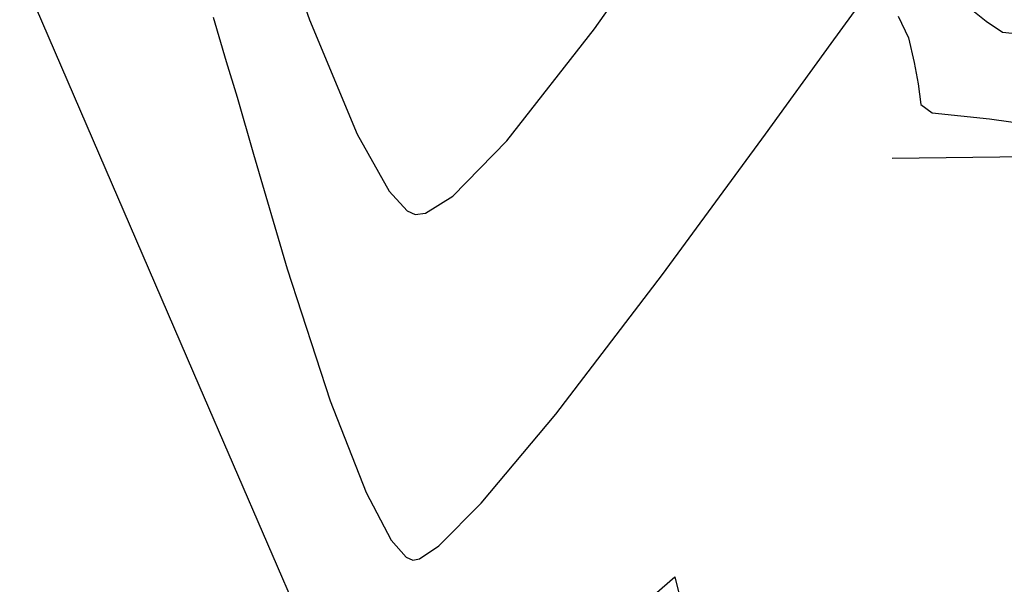
# Model space of a CAD drawing. Units: metres. Extents: x 1042242 to 1063895, y 874596 to 1073073.
# Drawn here: x 1046491 to 1046495, y 1070243 to 1070245 of the extents above; entities that cross this region are included whole.
import ezdxf

# ---------------------------------------------------------------- set-up
doc = ezdxf.new("R2010")
doc.units = ezdxf.units.M
for name, color, linetype in [('AecObjExplode_Layout1_Vport_BA2', 7, 'Continuous'), ('AecObjExplode_Layout1_Vport_C27', 7, 'Continuous'), ('AecObjExplode_Layout1_Vport_C3A', 7, 'Continuous'), ('AecObjExplode_Layout1_Vport_C44', 7, 'Continuous'), ('AecObjExplode_Layout1_Vport_CA5', 7, 'Continuous'), ('AecObjExplode_Layout1_Vport_CA8', 7, 'Continuous'), ('AecObjExplode_Layout1_Vport_CAB', 7, 'Continuous'), ('AecObjExplode_Layout1_Vport_CAE', 7, 'Continuous'), ('C-TOPO-MAJR', 254, 'Continuous'), ('C-TOPO-MINR', 253, 'Continuous'), ('VIA', 1, 'Continuous')]:
    doc.layers.add(name, color=color, linetype=linetype)
doc.styles.get("Standard").update_dxf_attribs({"font": 'simplex.shx'})

# ---------------------------------------------------------------- blocks, each defined once
blk = doc.blocks.new('AecObjExplode_Layout1_Vport_BA2')
at = {"layer": 'C-TOPO-MAJR', "color": 254, "linetype": 'Continuous', "lineweight": -3, "elevation": 94}
for points in [[(1046491.5207, 1070245.5608), (1046491.7763, 1070244.8366), (1046491.9722, 1070244.3692), (1046492.1021, 1070244.1361), (1046492.1764, 1070244.0554), (1046492.209, 1070244.0412), (1046492.2511, 1070244.0461), (1046492.3624, 1070244.1156), (1046492.5834, 1070244.3423), (1046492.9412, 1070244.7994), (1046493.4087, 1070245.4612)], [(1046494.4809, 1070244.88), (1046494.5426, 1070244.8306), (1046494.6097, 1070244.7864), (1046494.8718, 1070244.7585)]]:
    blk.add_lwpolyline(points, dxfattribs=at)
at = {"layer": 'C-TOPO-MINR', "color": 253, "linetype": 'Continuous', "lineweight": -3}
for points, elevation in [([(1046489.779, 1070246.9224), (1046490.6599, 1070244.8834), (1046491.3249, 1070243.3441), (1046491.7453, 1070242.371)], 93.6), ([(1046493.0513, 1070242.3714), (1046493.2693, 1070242.5608), (1046493.3237, 1070242.3438)], 93.6), ([(1046491.3828, 1070244.8474), (1046491.4363, 1070244.6657), (1046491.4813, 1070244.52), (1046491.5484, 1070244.2868), (1046491.6857, 1070243.8195), (1046491.8613, 1070243.2797), (1046492.0078, 1070242.9042), (1046492.1105, 1070242.7098), (1046492.1716, 1070242.641), (1046492.1993, 1070242.6288), (1046492.226, 1070242.6332), (1046492.3053, 1070242.6864), (1046492.4788, 1070242.8609), (1046492.7831, 1070243.2254), (1046493.22, 1070243.7962), (1046493.6407, 1070244.3697), (1046493.9086, 1070244.7403), (1046494.0409, 1070244.9218)], 93.8), ([(1046494.1827, 1070244.8512), (1046494.2251, 1070244.7625), (1046494.2478, 1070244.6621), (1046494.2647, 1070244.575), (1046494.2751, 1070244.491), (1046494.3219, 1070244.457), (1046494.5559, 1070244.4321), (1046495.0018, 1070244.3692)], 93.8)]:
    blk.add_lwpolyline(points, dxfattribs=dict(at, elevation=elevation))
at = {"layer": 'C-TOPO-MINR', "color": 253, "linetype": 'Continuous', "lineweight": -3, "insert": (1046488.5841, 1070283.0113, 94.8), "char_height": 80.00003, "width": 323.200126, "attachment_point": 5, "rotation": 21.2732, "bg_fill": 3, "box_fill_scale": 1.0125, "bg_fill_color": 256, "bg_fill_true_color": 13158600, "bg_fill_transparency": 0}
blk.add_mtext('94.80', dxfattribs=at)
at = {"layer": 'C-TOPO-MINR', "color": 253, "linetype": 'Continuous', "lineweight": -3, "insert": (1046513.0197, 1070292.0277, 95.8), "char_height": 80.00003, "width": 323.200126, "attachment_point": 5, "rotation": 342.1636, "bg_fill": 3, "box_fill_scale": 1.0125, "bg_fill_color": 256, "bg_fill_true_color": 13158600, "bg_fill_transparency": 0}
blk.add_mtext('95.80', dxfattribs=at)
at = {"layer": 'C-TOPO-MAJR', "color": 254, "linetype": 'Continuous', "lineweight": -3, "insert": (1046536.1695, 1070334.6348, 90), "char_height": 80.00003, "width": 323.200126, "attachment_point": 5, "rotation": 299.5508, "bg_fill": 3, "box_fill_scale": 1.0125, "bg_fill_color": 256, "bg_fill_true_color": 13158600, "bg_fill_transparency": 0}
blk.add_mtext('90.00', dxfattribs=at)
at = {"layer": 'C-TOPO-MAJR', "color": 254, "linetype": 'Continuous', "lineweight": -3, "insert": (1046537.353, 1070335.4713, 89.8), "char_height": 80.00003, "width": 323.200126, "attachment_point": 5, "rotation": 303.9505, "bg_fill": 3, "box_fill_scale": 1.0125, "bg_fill_color": 256, "bg_fill_true_color": 13158600, "bg_fill_transparency": 0}
blk.add_mtext('89.80', dxfattribs=at)
at = {"layer": 'C-TOPO-MAJR', "color": 254, "linetype": 'Continuous', "lineweight": -3, "insert": (1046535.0039, 1070333.811, 90.2), "char_height": 80.00003, "width": 323.200126, "attachment_point": 5, "rotation": 303.0795, "bg_fill": 3, "box_fill_scale": 1.0125, "bg_fill_color": 256, "bg_fill_true_color": 13158600, "bg_fill_transparency": 0}
blk.add_mtext('90.20', dxfattribs=at)
at = {"layer": 'C-TOPO-MINR', "color": 253, "linetype": 'Continuous', "lineweight": -3, "insert": (1046489.8628, 1070304.9539, 93.2), "char_height": 80.00003, "width": 323.200126, "attachment_point": 5, "rotation": 50.9441, "bg_fill": 3, "box_fill_scale": 1.0125, "bg_fill_color": 256, "bg_fill_true_color": 13158600, "bg_fill_transparency": 0}
blk.add_mtext('93.20', dxfattribs=at)
at = {"layer": 'C-TOPO-MINR', "color": 253, "linetype": 'Continuous', "lineweight": -3, "insert": (1046482.1178, 1070295.8271, 93.6), "char_height": 80.00003, "width": 323.200126, "attachment_point": 5, "rotation": 10.764, "bg_fill": 3, "box_fill_scale": 1.0125, "bg_fill_color": 256, "bg_fill_true_color": 13158600, "bg_fill_transparency": 0}
blk.add_mtext('93.60', dxfattribs=at)
at = {"layer": 'C-TOPO-MAJR', "color": 254, "linetype": 'Continuous', "lineweight": -3, "insert": (1046485.5389, 1070290.8637, 94), "char_height": 80.00003, "width": 323.200126, "attachment_point": 5, "rotation": 23.9593, "bg_fill": 3, "box_fill_scale": 1.0125, "bg_fill_color": 256, "bg_fill_true_color": 13158600, "bg_fill_transparency": 0}
blk.add_mtext('94.00', dxfattribs=at)
at = {"layer": 'C-TOPO-MINR', "color": 253, "linetype": 'Continuous', "lineweight": -3, "insert": (1046475.2518, 1070309.3944, 92.8), "char_height": 80.00003, "width": 323.200126, "attachment_point": 5, "rotation": 41.1074, "bg_fill": 3, "box_fill_scale": 1.0125, "bg_fill_color": 256, "bg_fill_true_color": 13158600, "bg_fill_transparency": 0}
blk.add_mtext('92.80', dxfattribs=at)
at = {"layer": 'C-TOPO-MINR', "color": 253, "linetype": 'Continuous', "lineweight": -3, "insert": (1046530.3199, 1070296.2135, 95.4), "char_height": 80.00003, "width": 323.200126, "attachment_point": 5, "rotation": 309.4774, "bg_fill": 3, "box_fill_scale": 1.0125, "bg_fill_color": 256, "bg_fill_true_color": 13158600, "bg_fill_transparency": 0}
blk.add_mtext('95.40', dxfattribs=at)
at = {"layer": 'C-TOPO-MAJR', "color": 254, "linetype": 'Continuous', "lineweight": -3, "insert": (1046525.1737, 1070290.6101, 96), "char_height": 80.00003, "width": 323.200126, "attachment_point": 5, "rotation": 321.3027, "bg_fill": 3, "box_fill_scale": 1.0125, "bg_fill_color": 256, "bg_fill_true_color": 13158600, "bg_fill_transparency": 0}
blk.add_mtext('96.00', dxfattribs=at)
at = {"layer": 'C-TOPO-MINR', "color": 253, "linetype": 'Continuous', "lineweight": -3, "insert": (1046492.4347, 1070300.5871, 93.6), "char_height": 80.00003, "width": 323.200126, "attachment_point": 5, "rotation": 50.9309, "bg_fill": 3, "box_fill_scale": 1.0125, "bg_fill_color": 256, "bg_fill_true_color": 13158600, "bg_fill_transparency": 0}
blk.add_mtext('93.60', dxfattribs=at)
at = {"layer": 'C-TOPO-MINR', "color": 253, "linetype": 'Continuous', "lineweight": -3, "insert": (1046534.9356, 1070266.4555, 95.8), "char_height": 80.00003, "width": 323.200126, "attachment_point": 5, "rotation": 31.1813, "bg_fill": 3, "box_fill_scale": 1.0125, "bg_fill_color": 256, "bg_fill_true_color": 13158600, "bg_fill_transparency": 0}
blk.add_mtext('95.80', dxfattribs=at)
at = {"layer": 'C-TOPO-MAJR', "color": 254, "linetype": 'Continuous', "lineweight": -3, "elevation": 94}
for points in [[(1046491.5207, 1070245.5608), (1046491.7763, 1070244.8366), (1046491.9722, 1070244.3692), (1046492.1021, 1070244.1361), (1046492.1764, 1070244.0554), (1046492.209, 1070244.0412), (1046492.2511, 1070244.0461), (1046492.3624, 1070244.1156), (1046492.5834, 1070244.3423), (1046492.9412, 1070244.7994), (1046493.4087, 1070245.4612)], [(1046494.4809, 1070244.88), (1046494.5426, 1070244.8306), (1046494.6097, 1070244.7864), (1046494.8718, 1070244.7585)]]:
    blk.add_lwpolyline(points, dxfattribs=at)
at = {"layer": 'C-TOPO-MINR', "color": 253, "linetype": 'Continuous', "lineweight": -3}
for points, elevation in [([(1046489.779, 1070246.9224), (1046490.6599, 1070244.8834), (1046491.3249, 1070243.3441), (1046491.7453, 1070242.371)], 93.6), ([(1046493.0513, 1070242.3714), (1046493.2693, 1070242.5608), (1046493.3237, 1070242.3438)], 93.6), ([(1046491.3828, 1070244.8474), (1046491.4363, 1070244.6657), (1046491.4813, 1070244.52), (1046491.5484, 1070244.2868), (1046491.6857, 1070243.8195), (1046491.8613, 1070243.2797), (1046492.0078, 1070242.9042), (1046492.1105, 1070242.7098), (1046492.1716, 1070242.641), (1046492.1993, 1070242.6288), (1046492.226, 1070242.6332), (1046492.3053, 1070242.6864), (1046492.4788, 1070242.8609), (1046492.7831, 1070243.2254), (1046493.22, 1070243.7962), (1046493.6407, 1070244.3697), (1046493.9086, 1070244.7403), (1046494.0409, 1070244.9218)], 93.8), ([(1046494.1827, 1070244.8512), (1046494.2251, 1070244.7625), (1046494.2478, 1070244.6621), (1046494.2647, 1070244.575), (1046494.2751, 1070244.491), (1046494.3219, 1070244.457), (1046494.5559, 1070244.4321), (1046495.0018, 1070244.3692)], 93.8)]:
    blk.add_lwpolyline(points, dxfattribs=dict(at, elevation=elevation))
blk = doc.blocks.new('AecObjExplode_Layout1_Vport_C27')
at = {"layer": 'C-TOPO-MAJR', "color": 254, "linetype": 'Continuous', "lineweight": -3, "elevation": 94}
for points in [[(1046491.5207, 1070245.5608), (1046491.7763, 1070244.8366), (1046491.9722, 1070244.3692), (1046492.1021, 1070244.1361), (1046492.1764, 1070244.0554), (1046492.209, 1070244.0412), (1046492.2511, 1070244.0461), (1046492.3624, 1070244.1156), (1046492.5834, 1070244.3423), (1046492.9412, 1070244.7994), (1046493.4087, 1070245.4612)], [(1046494.4809, 1070244.88), (1046494.5426, 1070244.8306), (1046494.6097, 1070244.7864), (1046494.8718, 1070244.7585)], [(1046491.5207, 1070245.5608), (1046491.7763, 1070244.8366), (1046491.9722, 1070244.3692), (1046492.1021, 1070244.1361), (1046492.1764, 1070244.0554), (1046492.209, 1070244.0412), (1046492.2511, 1070244.0461), (1046492.3624, 1070244.1156), (1046492.5834, 1070244.3423), (1046492.9412, 1070244.7994), (1046493.4087, 1070245.4612)], [(1046494.4809, 1070244.88), (1046494.5426, 1070244.8306), (1046494.6097, 1070244.7864), (1046494.8718, 1070244.7585)]]:
    blk.add_lwpolyline(points, dxfattribs=at)
at = {"layer": 'C-TOPO-MINR', "color": 253, "linetype": 'Continuous', "lineweight": -3}
for points, elevation in [([(1046489.779, 1070246.9224), (1046490.6599, 1070244.8834), (1046491.3249, 1070243.3441), (1046491.7453, 1070242.371)], 93.6), ([(1046493.0513, 1070242.3714), (1046493.2693, 1070242.5608), (1046493.3237, 1070242.3438)], 93.6), ([(1046489.779, 1070246.9224), (1046490.6599, 1070244.8834), (1046491.3249, 1070243.3441), (1046491.7453, 1070242.371)], 93.6), ([(1046493.0513, 1070242.3714), (1046493.2693, 1070242.5608), (1046493.3237, 1070242.3438)], 93.6), ([(1046491.3828, 1070244.8474), (1046491.4363, 1070244.6657), (1046491.4813, 1070244.52), (1046491.5484, 1070244.2868), (1046491.6857, 1070243.8195), (1046491.8613, 1070243.2797), (1046492.0078, 1070242.9042), (1046492.1105, 1070242.7098), (1046492.1716, 1070242.641), (1046492.1993, 1070242.6288), (1046492.226, 1070242.6332), (1046492.3053, 1070242.6864), (1046492.4788, 1070242.8609), (1046492.7831, 1070243.2254), (1046493.22, 1070243.7962), (1046493.6407, 1070244.3697), (1046493.9086, 1070244.7403), (1046494.0409, 1070244.9218)], 93.8), ([(1046494.1827, 1070244.8512), (1046494.2251, 1070244.7625), (1046494.2478, 1070244.6621), (1046494.2647, 1070244.575), (1046494.2751, 1070244.491), (1046494.3219, 1070244.457), (1046494.5559, 1070244.4321), (1046495.0018, 1070244.3692)], 93.8), ([(1046491.3828, 1070244.8474), (1046491.4363, 1070244.6657), (1046491.4813, 1070244.52), (1046491.5484, 1070244.2868), (1046491.6857, 1070243.8195), (1046491.8613, 1070243.2797), (1046492.0078, 1070242.9042), (1046492.1105, 1070242.7098), (1046492.1716, 1070242.641), (1046492.1993, 1070242.6288), (1046492.226, 1070242.6332), (1046492.3053, 1070242.6864), (1046492.4788, 1070242.8609), (1046492.7831, 1070243.2254), (1046493.22, 1070243.7962), (1046493.6407, 1070244.3697), (1046493.9086, 1070244.7403), (1046494.0409, 1070244.9218)], 93.8), ([(1046494.1827, 1070244.8512), (1046494.2251, 1070244.7625), (1046494.2478, 1070244.6621), (1046494.2647, 1070244.575), (1046494.2751, 1070244.491), (1046494.3219, 1070244.457), (1046494.5559, 1070244.4321), (1046495.0018, 1070244.3692)], 93.8)]:
    blk.add_lwpolyline(points, dxfattribs=dict(at, elevation=elevation))
blk = doc.blocks.new('AecObjExplode_Layout1_Vport_C3A')
at = {"layer": 'C-TOPO-MAJR', "color": 254, "linetype": 'Continuous', "lineweight": -3, "elevation": 94}
for points in [[(1046491.5207, 1070245.5608), (1046491.7763, 1070244.8366), (1046491.9722, 1070244.3692), (1046492.1021, 1070244.1361), (1046492.1764, 1070244.0554), (1046492.209, 1070244.0412), (1046492.2511, 1070244.0461), (1046492.3624, 1070244.1156), (1046492.5834, 1070244.3423), (1046492.9412, 1070244.7994), (1046493.4087, 1070245.4612)], [(1046494.4809, 1070244.88), (1046494.5426, 1070244.8306), (1046494.6097, 1070244.7864), (1046494.8718, 1070244.7585)]]:
    blk.add_lwpolyline(points, dxfattribs=at)
at = {"layer": 'C-TOPO-MINR', "color": 253, "linetype": 'Continuous', "lineweight": -3}
for points, elevation in [([(1046489.779, 1070246.9224), (1046490.6599, 1070244.8834), (1046491.3249, 1070243.3441), (1046491.7453, 1070242.371)], 93.6), ([(1046493.0513, 1070242.3714), (1046493.2693, 1070242.5608), (1046493.3237, 1070242.3438)], 93.6), ([(1046491.3828, 1070244.8474), (1046491.4363, 1070244.6657), (1046491.4813, 1070244.52), (1046491.5484, 1070244.2868), (1046491.6857, 1070243.8195), (1046491.8613, 1070243.2797), (1046492.0078, 1070242.9042), (1046492.1105, 1070242.7098), (1046492.1716, 1070242.641), (1046492.1993, 1070242.6288), (1046492.226, 1070242.6332), (1046492.3053, 1070242.6864), (1046492.4788, 1070242.8609), (1046492.7831, 1070243.2254), (1046493.22, 1070243.7962), (1046493.6407, 1070244.3697), (1046493.9086, 1070244.7403), (1046494.0409, 1070244.9218)], 93.8), ([(1046494.1827, 1070244.8512), (1046494.2251, 1070244.7625), (1046494.2478, 1070244.6621), (1046494.2647, 1070244.575), (1046494.2751, 1070244.491), (1046494.3219, 1070244.457), (1046494.5559, 1070244.4321), (1046495.0018, 1070244.3692)], 93.8)]:
    blk.add_lwpolyline(points, dxfattribs=dict(at, elevation=elevation))
at = {"layer": 'C-TOPO-MINR', "color": 253, "linetype": 'Continuous', "lineweight": -3, "insert": (1046488.5841, 1070283.0113, 94.8), "char_height": 80.00003, "width": 323.200126, "attachment_point": 5, "rotation": 21.2732, "bg_fill": 3, "box_fill_scale": 1.0125, "bg_fill_color": 256, "bg_fill_true_color": 13158600, "bg_fill_transparency": 0}
blk.add_mtext('94.80', dxfattribs=at)
at = {"layer": 'C-TOPO-MINR', "color": 253, "linetype": 'Continuous', "lineweight": -3, "insert": (1046513.0197, 1070292.0277, 95.8), "char_height": 80.00003, "width": 323.200126, "attachment_point": 5, "rotation": 342.1636, "bg_fill": 3, "box_fill_scale": 1.0125, "bg_fill_color": 256, "bg_fill_true_color": 13158600, "bg_fill_transparency": 0}
blk.add_mtext('95.80', dxfattribs=at)
at = {"layer": 'C-TOPO-MAJR', "color": 254, "linetype": 'Continuous', "lineweight": -3, "insert": (1046536.1695, 1070334.6348, 90), "char_height": 80.00003, "width": 323.200126, "attachment_point": 5, "rotation": 299.5508, "bg_fill": 3, "box_fill_scale": 1.0125, "bg_fill_color": 256, "bg_fill_true_color": 13158600, "bg_fill_transparency": 0}
blk.add_mtext('90.00', dxfattribs=at)
at = {"layer": 'C-TOPO-MAJR', "color": 254, "linetype": 'Continuous', "lineweight": -3, "insert": (1046537.353, 1070335.4713, 89.8), "char_height": 80.00003, "width": 323.200126, "attachment_point": 5, "rotation": 303.9505, "bg_fill": 3, "box_fill_scale": 1.0125, "bg_fill_color": 256, "bg_fill_true_color": 13158600, "bg_fill_transparency": 0}
blk.add_mtext('89.80', dxfattribs=at)
at = {"layer": 'C-TOPO-MAJR', "color": 254, "linetype": 'Continuous', "lineweight": -3, "insert": (1046535.0039, 1070333.811, 90.2), "char_height": 80.00003, "width": 323.200126, "attachment_point": 5, "rotation": 303.0795, "bg_fill": 3, "box_fill_scale": 1.0125, "bg_fill_color": 256, "bg_fill_true_color": 13158600, "bg_fill_transparency": 0}
blk.add_mtext('90.20', dxfattribs=at)
at = {"layer": 'C-TOPO-MINR', "color": 253, "linetype": 'Continuous', "lineweight": -3, "insert": (1046489.8628, 1070304.9539, 93.2), "char_height": 80.00003, "width": 323.200126, "attachment_point": 5, "rotation": 50.9441, "bg_fill": 3, "box_fill_scale": 1.0125, "bg_fill_color": 256, "bg_fill_true_color": 13158600, "bg_fill_transparency": 0}
blk.add_mtext('93.20', dxfattribs=at)
at = {"layer": 'C-TOPO-MINR', "color": 253, "linetype": 'Continuous', "lineweight": -3, "insert": (1046482.1178, 1070295.8271, 93.6), "char_height": 80.00003, "width": 323.200126, "attachment_point": 5, "rotation": 10.764, "bg_fill": 3, "box_fill_scale": 1.0125, "bg_fill_color": 256, "bg_fill_true_color": 13158600, "bg_fill_transparency": 0}
blk.add_mtext('93.60', dxfattribs=at)
at = {"layer": 'C-TOPO-MAJR', "color": 254, "linetype": 'Continuous', "lineweight": -3, "insert": (1046485.5389, 1070290.8637, 94), "char_height": 80.00003, "width": 323.200126, "attachment_point": 5, "rotation": 23.9593, "bg_fill": 3, "box_fill_scale": 1.0125, "bg_fill_color": 256, "bg_fill_true_color": 13158600, "bg_fill_transparency": 0}
blk.add_mtext('94.00', dxfattribs=at)
at = {"layer": 'C-TOPO-MINR', "color": 253, "linetype": 'Continuous', "lineweight": -3, "insert": (1046475.2518, 1070309.3944, 92.8), "char_height": 80.00003, "width": 323.200126, "attachment_point": 5, "rotation": 41.1074, "bg_fill": 3, "box_fill_scale": 1.0125, "bg_fill_color": 256, "bg_fill_true_color": 13158600, "bg_fill_transparency": 0}
blk.add_mtext('92.80', dxfattribs=at)
at = {"layer": 'C-TOPO-MINR', "color": 253, "linetype": 'Continuous', "lineweight": -3, "insert": (1046530.3199, 1070296.2135, 95.4), "char_height": 80.00003, "width": 323.200126, "attachment_point": 5, "rotation": 309.4774, "bg_fill": 3, "box_fill_scale": 1.0125, "bg_fill_color": 256, "bg_fill_true_color": 13158600, "bg_fill_transparency": 0}
blk.add_mtext('95.40', dxfattribs=at)
at = {"layer": 'C-TOPO-MAJR', "color": 254, "linetype": 'Continuous', "lineweight": -3, "insert": (1046525.1737, 1070290.6101, 96), "char_height": 80.00003, "width": 323.200126, "attachment_point": 5, "rotation": 321.3027, "bg_fill": 3, "box_fill_scale": 1.0125, "bg_fill_color": 256, "bg_fill_true_color": 13158600, "bg_fill_transparency": 0}
blk.add_mtext('96.00', dxfattribs=at)
at = {"layer": 'C-TOPO-MINR', "color": 253, "linetype": 'Continuous', "lineweight": -3, "insert": (1046492.4347, 1070300.5871, 93.6), "char_height": 80.00003, "width": 323.200126, "attachment_point": 5, "rotation": 50.9309, "bg_fill": 3, "box_fill_scale": 1.0125, "bg_fill_color": 256, "bg_fill_true_color": 13158600, "bg_fill_transparency": 0}
blk.add_mtext('93.60', dxfattribs=at)
at = {"layer": 'C-TOPO-MINR', "color": 253, "linetype": 'Continuous', "lineweight": -3, "insert": (1046534.9356, 1070266.4555, 95.8), "char_height": 80.00003, "width": 323.200126, "attachment_point": 5, "rotation": 31.1813, "bg_fill": 3, "box_fill_scale": 1.0125, "bg_fill_color": 256, "bg_fill_true_color": 13158600, "bg_fill_transparency": 0}
blk.add_mtext('95.80', dxfattribs=at)
at = {"layer": 'C-TOPO-MAJR', "color": 254, "linetype": 'Continuous', "lineweight": -3, "elevation": 94}
for points in [[(1046491.5207, 1070245.5608), (1046491.7763, 1070244.8366), (1046491.9722, 1070244.3692), (1046492.1021, 1070244.1361), (1046492.1764, 1070244.0554), (1046492.209, 1070244.0412), (1046492.2511, 1070244.0461), (1046492.3624, 1070244.1156), (1046492.5834, 1070244.3423), (1046492.9412, 1070244.7994), (1046493.4087, 1070245.4612)], [(1046494.4809, 1070244.88), (1046494.5426, 1070244.8306), (1046494.6097, 1070244.7864), (1046494.8718, 1070244.7585)]]:
    blk.add_lwpolyline(points, dxfattribs=at)
at = {"layer": 'C-TOPO-MINR', "color": 253, "linetype": 'Continuous', "lineweight": -3}
for points, elevation in [([(1046489.779, 1070246.9224), (1046490.6599, 1070244.8834), (1046491.3249, 1070243.3441), (1046491.7453, 1070242.371)], 93.6), ([(1046493.0513, 1070242.3714), (1046493.2693, 1070242.5608), (1046493.3237, 1070242.3438)], 93.6), ([(1046491.3828, 1070244.8474), (1046491.4363, 1070244.6657), (1046491.4813, 1070244.52), (1046491.5484, 1070244.2868), (1046491.6857, 1070243.8195), (1046491.8613, 1070243.2797), (1046492.0078, 1070242.9042), (1046492.1105, 1070242.7098), (1046492.1716, 1070242.641), (1046492.1993, 1070242.6288), (1046492.226, 1070242.6332), (1046492.3053, 1070242.6864), (1046492.4788, 1070242.8609), (1046492.7831, 1070243.2254), (1046493.22, 1070243.7962), (1046493.6407, 1070244.3697), (1046493.9086, 1070244.7403), (1046494.0409, 1070244.9218)], 93.8), ([(1046494.1827, 1070244.8512), (1046494.2251, 1070244.7625), (1046494.2478, 1070244.6621), (1046494.2647, 1070244.575), (1046494.2751, 1070244.491), (1046494.3219, 1070244.457), (1046494.5559, 1070244.4321), (1046495.0018, 1070244.3692)], 93.8)]:
    blk.add_lwpolyline(points, dxfattribs=dict(at, elevation=elevation))
blk = doc.blocks.new('AecObjExplode_Layout1_Vport_C44')
at = {"layer": 'C-TOPO-MAJR', "color": 254, "linetype": 'Continuous', "lineweight": -3, "elevation": 94}
for points in [[(1046491.5207, 1070245.5608), (1046491.7763, 1070244.8366), (1046491.9722, 1070244.3692), (1046492.1021, 1070244.1361), (1046492.1764, 1070244.0554), (1046492.209, 1070244.0412), (1046492.2511, 1070244.0461), (1046492.3624, 1070244.1156), (1046492.5834, 1070244.3423), (1046492.9412, 1070244.7994), (1046493.4087, 1070245.4612)], [(1046494.4809, 1070244.88), (1046494.5426, 1070244.8306), (1046494.6097, 1070244.7864), (1046494.8718, 1070244.7585)], [(1046491.5207, 1070245.5608), (1046491.7763, 1070244.8366), (1046491.9722, 1070244.3692), (1046492.1021, 1070244.1361), (1046492.1764, 1070244.0554), (1046492.209, 1070244.0412), (1046492.2511, 1070244.0461), (1046492.3624, 1070244.1156), (1046492.5834, 1070244.3423), (1046492.9412, 1070244.7994), (1046493.4087, 1070245.4612)], [(1046494.4809, 1070244.88), (1046494.5426, 1070244.8306), (1046494.6097, 1070244.7864), (1046494.8718, 1070244.7585)]]:
    blk.add_lwpolyline(points, dxfattribs=at)
at = {"layer": 'C-TOPO-MINR', "color": 253, "linetype": 'Continuous', "lineweight": -3}
for points, elevation in [([(1046489.779, 1070246.9224), (1046490.6599, 1070244.8834), (1046491.3249, 1070243.3441), (1046491.7453, 1070242.371)], 93.6), ([(1046493.0513, 1070242.3714), (1046493.2693, 1070242.5608), (1046493.3237, 1070242.3438)], 93.6), ([(1046489.779, 1070246.9224), (1046490.6599, 1070244.8834), (1046491.3249, 1070243.3441), (1046491.7453, 1070242.371)], 93.6), ([(1046493.0513, 1070242.3714), (1046493.2693, 1070242.5608), (1046493.3237, 1070242.3438)], 93.6), ([(1046491.3828, 1070244.8474), (1046491.4363, 1070244.6657), (1046491.4813, 1070244.52), (1046491.5484, 1070244.2868), (1046491.6857, 1070243.8195), (1046491.8613, 1070243.2797), (1046492.0078, 1070242.9042), (1046492.1105, 1070242.7098), (1046492.1716, 1070242.641), (1046492.1993, 1070242.6288), (1046492.226, 1070242.6332), (1046492.3053, 1070242.6864), (1046492.4788, 1070242.8609), (1046492.7831, 1070243.2254), (1046493.22, 1070243.7962), (1046493.6407, 1070244.3697), (1046493.9086, 1070244.7403), (1046494.0409, 1070244.9218)], 93.8), ([(1046494.1827, 1070244.8512), (1046494.2251, 1070244.7625), (1046494.2478, 1070244.6621), (1046494.2647, 1070244.575), (1046494.2751, 1070244.491), (1046494.3219, 1070244.457), (1046494.5559, 1070244.4321), (1046495.0018, 1070244.3692)], 93.8), ([(1046491.3828, 1070244.8474), (1046491.4363, 1070244.6657), (1046491.4813, 1070244.52), (1046491.5484, 1070244.2868), (1046491.6857, 1070243.8195), (1046491.8613, 1070243.2797), (1046492.0078, 1070242.9042), (1046492.1105, 1070242.7098), (1046492.1716, 1070242.641), (1046492.1993, 1070242.6288), (1046492.226, 1070242.6332), (1046492.3053, 1070242.6864), (1046492.4788, 1070242.8609), (1046492.7831, 1070243.2254), (1046493.22, 1070243.7962), (1046493.6407, 1070244.3697), (1046493.9086, 1070244.7403), (1046494.0409, 1070244.9218)], 93.8), ([(1046494.1827, 1070244.8512), (1046494.2251, 1070244.7625), (1046494.2478, 1070244.6621), (1046494.2647, 1070244.575), (1046494.2751, 1070244.491), (1046494.3219, 1070244.457), (1046494.5559, 1070244.4321), (1046495.0018, 1070244.3692)], 93.8)]:
    blk.add_lwpolyline(points, dxfattribs=dict(at, elevation=elevation))
blk = doc.blocks.new('AecObjExplode_Layout1_Vport_CA5')
at = {"layer": 'C-TOPO-MAJR', "color": 254, "linetype": 'Continuous', "lineweight": -3, "elevation": 94}
for points in [[(1046491.5207, 1070245.5608), (1046491.7763, 1070244.8366), (1046491.9722, 1070244.3692), (1046492.1021, 1070244.1361), (1046492.1764, 1070244.0554), (1046492.209, 1070244.0412), (1046492.2511, 1070244.0461), (1046492.3624, 1070244.1156), (1046492.5834, 1070244.3423), (1046492.9412, 1070244.7994), (1046493.4087, 1070245.4612)], [(1046494.4809, 1070244.88), (1046494.5426, 1070244.8306), (1046494.6097, 1070244.7864), (1046494.8718, 1070244.7585)], [(1046491.5207, 1070245.5608), (1046491.7763, 1070244.8366), (1046491.9722, 1070244.3692), (1046492.1021, 1070244.1361), (1046492.1764, 1070244.0554), (1046492.209, 1070244.0412), (1046492.2511, 1070244.0461), (1046492.3624, 1070244.1156), (1046492.5834, 1070244.3423), (1046492.9412, 1070244.7994), (1046493.4087, 1070245.4612)], [(1046494.4809, 1070244.88), (1046494.5426, 1070244.8306), (1046494.6097, 1070244.7864), (1046494.8718, 1070244.7585)]]:
    blk.add_lwpolyline(points, dxfattribs=at)
at = {"layer": 'C-TOPO-MINR', "color": 253, "linetype": 'Continuous', "lineweight": -3}
for points, elevation in [([(1046489.779, 1070246.9224), (1046490.6599, 1070244.8834), (1046491.3249, 1070243.3441), (1046491.7453, 1070242.371)], 93.6), ([(1046493.0513, 1070242.3714), (1046493.2693, 1070242.5608), (1046493.3237, 1070242.3438)], 93.6), ([(1046489.779, 1070246.9224), (1046490.6599, 1070244.8834), (1046491.3249, 1070243.3441), (1046491.7453, 1070242.371)], 93.6), ([(1046493.0513, 1070242.3714), (1046493.2693, 1070242.5608), (1046493.3237, 1070242.3438)], 93.6), ([(1046491.3828, 1070244.8474), (1046491.4363, 1070244.6657), (1046491.4813, 1070244.52), (1046491.5484, 1070244.2868), (1046491.6857, 1070243.8195), (1046491.8613, 1070243.2797), (1046492.0078, 1070242.9042), (1046492.1105, 1070242.7098), (1046492.1716, 1070242.641), (1046492.1993, 1070242.6288), (1046492.226, 1070242.6332), (1046492.3053, 1070242.6864), (1046492.4788, 1070242.8609), (1046492.7831, 1070243.2254), (1046493.22, 1070243.7962), (1046493.6407, 1070244.3697), (1046493.9086, 1070244.7403), (1046494.0409, 1070244.9218)], 93.8), ([(1046494.1827, 1070244.8512), (1046494.2251, 1070244.7625), (1046494.2478, 1070244.6621), (1046494.2647, 1070244.575), (1046494.2751, 1070244.491), (1046494.3219, 1070244.457), (1046494.5559, 1070244.4321), (1046495.0018, 1070244.3692)], 93.8), ([(1046491.3828, 1070244.8474), (1046491.4363, 1070244.6657), (1046491.4813, 1070244.52), (1046491.5484, 1070244.2868), (1046491.6857, 1070243.8195), (1046491.8613, 1070243.2797), (1046492.0078, 1070242.9042), (1046492.1105, 1070242.7098), (1046492.1716, 1070242.641), (1046492.1993, 1070242.6288), (1046492.226, 1070242.6332), (1046492.3053, 1070242.6864), (1046492.4788, 1070242.8609), (1046492.7831, 1070243.2254), (1046493.22, 1070243.7962), (1046493.6407, 1070244.3697), (1046493.9086, 1070244.7403), (1046494.0409, 1070244.9218)], 93.8), ([(1046494.1827, 1070244.8512), (1046494.2251, 1070244.7625), (1046494.2478, 1070244.6621), (1046494.2647, 1070244.575), (1046494.2751, 1070244.491), (1046494.3219, 1070244.457), (1046494.5559, 1070244.4321), (1046495.0018, 1070244.3692)], 93.8)]:
    blk.add_lwpolyline(points, dxfattribs=dict(at, elevation=elevation))
blk = doc.blocks.new('AecObjExplode_Layout1_Vport_CA8')
at = {"layer": 'C-TOPO-MAJR', "color": 254, "linetype": 'Continuous', "lineweight": -3, "elevation": 94}
for points in [[(1046491.5207, 1070245.5608), (1046491.7763, 1070244.8366), (1046491.9722, 1070244.3692), (1046492.1021, 1070244.1361), (1046492.1764, 1070244.0554), (1046492.209, 1070244.0412), (1046492.2511, 1070244.0461), (1046492.3624, 1070244.1156), (1046492.5834, 1070244.3423), (1046492.9412, 1070244.7994), (1046493.4087, 1070245.4612)], [(1046494.4809, 1070244.88), (1046494.5426, 1070244.8306), (1046494.6097, 1070244.7864), (1046494.8718, 1070244.7585)], [(1046491.5207, 1070245.5608), (1046491.7763, 1070244.8366), (1046491.9722, 1070244.3692), (1046492.1021, 1070244.1361), (1046492.1764, 1070244.0554), (1046492.209, 1070244.0412), (1046492.2511, 1070244.0461), (1046492.3624, 1070244.1156), (1046492.5834, 1070244.3423), (1046492.9412, 1070244.7994), (1046493.4087, 1070245.4612)], [(1046494.4809, 1070244.88), (1046494.5426, 1070244.8306), (1046494.6097, 1070244.7864), (1046494.8718, 1070244.7585)]]:
    blk.add_lwpolyline(points, dxfattribs=at)
at = {"layer": 'C-TOPO-MINR', "color": 253, "linetype": 'Continuous', "lineweight": -3}
for points, elevation in [([(1046489.779, 1070246.9224), (1046490.6599, 1070244.8834), (1046491.3249, 1070243.3441), (1046491.7453, 1070242.371)], 93.6), ([(1046493.0513, 1070242.3714), (1046493.2693, 1070242.5608), (1046493.3237, 1070242.3438)], 93.6), ([(1046489.779, 1070246.9224), (1046490.6599, 1070244.8834), (1046491.3249, 1070243.3441), (1046491.7453, 1070242.371)], 93.6), ([(1046493.0513, 1070242.3714), (1046493.2693, 1070242.5608), (1046493.3237, 1070242.3438)], 93.6), ([(1046491.3828, 1070244.8474), (1046491.4363, 1070244.6657), (1046491.4813, 1070244.52), (1046491.5484, 1070244.2868), (1046491.6857, 1070243.8195), (1046491.8613, 1070243.2797), (1046492.0078, 1070242.9042), (1046492.1105, 1070242.7098), (1046492.1716, 1070242.641), (1046492.1993, 1070242.6288), (1046492.226, 1070242.6332), (1046492.3053, 1070242.6864), (1046492.4788, 1070242.8609), (1046492.7831, 1070243.2254), (1046493.22, 1070243.7962), (1046493.6407, 1070244.3697), (1046493.9086, 1070244.7403), (1046494.0409, 1070244.9218)], 93.8), ([(1046494.1827, 1070244.8512), (1046494.2251, 1070244.7625), (1046494.2478, 1070244.6621), (1046494.2647, 1070244.575), (1046494.2751, 1070244.491), (1046494.3219, 1070244.457), (1046494.5559, 1070244.4321), (1046495.0018, 1070244.3692)], 93.8), ([(1046491.3828, 1070244.8474), (1046491.4363, 1070244.6657), (1046491.4813, 1070244.52), (1046491.5484, 1070244.2868), (1046491.6857, 1070243.8195), (1046491.8613, 1070243.2797), (1046492.0078, 1070242.9042), (1046492.1105, 1070242.7098), (1046492.1716, 1070242.641), (1046492.1993, 1070242.6288), (1046492.226, 1070242.6332), (1046492.3053, 1070242.6864), (1046492.4788, 1070242.8609), (1046492.7831, 1070243.2254), (1046493.22, 1070243.7962), (1046493.6407, 1070244.3697), (1046493.9086, 1070244.7403), (1046494.0409, 1070244.9218)], 93.8), ([(1046494.1827, 1070244.8512), (1046494.2251, 1070244.7625), (1046494.2478, 1070244.6621), (1046494.2647, 1070244.575), (1046494.2751, 1070244.491), (1046494.3219, 1070244.457), (1046494.5559, 1070244.4321), (1046495.0018, 1070244.3692)], 93.8)]:
    blk.add_lwpolyline(points, dxfattribs=dict(at, elevation=elevation))
blk = doc.blocks.new('AecObjExplode_Layout1_Vport_CAB')
at = {"layer": 'C-TOPO-MAJR', "color": 254, "linetype": 'Continuous', "lineweight": -3, "elevation": 94}
for points in [[(1046491.5207, 1070245.5608), (1046491.7763, 1070244.8366), (1046491.9722, 1070244.3692), (1046492.1021, 1070244.1361), (1046492.1764, 1070244.0554), (1046492.209, 1070244.0412), (1046492.2511, 1070244.0461), (1046492.3624, 1070244.1156), (1046492.5834, 1070244.3423), (1046492.9412, 1070244.7994), (1046493.4087, 1070245.4612)], [(1046494.4809, 1070244.88), (1046494.5426, 1070244.8306), (1046494.6097, 1070244.7864), (1046494.8718, 1070244.7585)], [(1046491.5207, 1070245.5608), (1046491.7763, 1070244.8366), (1046491.9722, 1070244.3692), (1046492.1021, 1070244.1361), (1046492.1764, 1070244.0554), (1046492.209, 1070244.0412), (1046492.2511, 1070244.0461), (1046492.3624, 1070244.1156), (1046492.5834, 1070244.3423), (1046492.9412, 1070244.7994), (1046493.4087, 1070245.4612)], [(1046494.4809, 1070244.88), (1046494.5426, 1070244.8306), (1046494.6097, 1070244.7864), (1046494.8718, 1070244.7585)]]:
    blk.add_lwpolyline(points, dxfattribs=at)
at = {"layer": 'C-TOPO-MINR', "color": 253, "linetype": 'Continuous', "lineweight": -3}
for points, elevation in [([(1046489.779, 1070246.9224), (1046490.6599, 1070244.8834), (1046491.3249, 1070243.3441), (1046491.7453, 1070242.371)], 93.6), ([(1046493.0513, 1070242.3714), (1046493.2693, 1070242.5608), (1046493.3237, 1070242.3438)], 93.6), ([(1046489.779, 1070246.9224), (1046490.6599, 1070244.8834), (1046491.3249, 1070243.3441), (1046491.7453, 1070242.371)], 93.6), ([(1046493.0513, 1070242.3714), (1046493.2693, 1070242.5608), (1046493.3237, 1070242.3438)], 93.6), ([(1046491.3828, 1070244.8474), (1046491.4363, 1070244.6657), (1046491.4813, 1070244.52), (1046491.5484, 1070244.2868), (1046491.6857, 1070243.8195), (1046491.8613, 1070243.2797), (1046492.0078, 1070242.9042), (1046492.1105, 1070242.7098), (1046492.1716, 1070242.641), (1046492.1993, 1070242.6288), (1046492.226, 1070242.6332), (1046492.3053, 1070242.6864), (1046492.4788, 1070242.8609), (1046492.7831, 1070243.2254), (1046493.22, 1070243.7962), (1046493.6407, 1070244.3697), (1046493.9086, 1070244.7403), (1046494.0409, 1070244.9218)], 93.8), ([(1046494.1827, 1070244.8512), (1046494.2251, 1070244.7625), (1046494.2478, 1070244.6621), (1046494.2647, 1070244.575), (1046494.2751, 1070244.491), (1046494.3219, 1070244.457), (1046494.5559, 1070244.4321), (1046495.0018, 1070244.3692)], 93.8), ([(1046491.3828, 1070244.8474), (1046491.4363, 1070244.6657), (1046491.4813, 1070244.52), (1046491.5484, 1070244.2868), (1046491.6857, 1070243.8195), (1046491.8613, 1070243.2797), (1046492.0078, 1070242.9042), (1046492.1105, 1070242.7098), (1046492.1716, 1070242.641), (1046492.1993, 1070242.6288), (1046492.226, 1070242.6332), (1046492.3053, 1070242.6864), (1046492.4788, 1070242.8609), (1046492.7831, 1070243.2254), (1046493.22, 1070243.7962), (1046493.6407, 1070244.3697), (1046493.9086, 1070244.7403), (1046494.0409, 1070244.9218)], 93.8), ([(1046494.1827, 1070244.8512), (1046494.2251, 1070244.7625), (1046494.2478, 1070244.6621), (1046494.2647, 1070244.575), (1046494.2751, 1070244.491), (1046494.3219, 1070244.457), (1046494.5559, 1070244.4321), (1046495.0018, 1070244.3692)], 93.8)]:
    blk.add_lwpolyline(points, dxfattribs=dict(at, elevation=elevation))
blk = doc.blocks.new('AecObjExplode_Layout1_Vport_CAE')
at = {"layer": 'C-TOPO-MAJR', "color": 254, "linetype": 'Continuous', "lineweight": -3, "elevation": 94}
for points in [[(1046491.5207, 1070245.5608), (1046491.7763, 1070244.8366), (1046491.9722, 1070244.3692), (1046492.1021, 1070244.1361), (1046492.1764, 1070244.0554), (1046492.209, 1070244.0412), (1046492.2511, 1070244.0461), (1046492.3624, 1070244.1156), (1046492.5834, 1070244.3423), (1046492.9412, 1070244.7994), (1046493.4087, 1070245.4612)], [(1046494.4809, 1070244.88), (1046494.5426, 1070244.8306), (1046494.6097, 1070244.7864), (1046494.8718, 1070244.7585)]]:
    blk.add_lwpolyline(points, dxfattribs=at)
at = {"layer": 'C-TOPO-MINR', "color": 253, "linetype": 'Continuous', "lineweight": -3}
for points, elevation in [([(1046489.779, 1070246.9224), (1046490.6599, 1070244.8834), (1046491.3249, 1070243.3441), (1046491.7453, 1070242.371)], 93.6), ([(1046493.0513, 1070242.3714), (1046493.2693, 1070242.5608), (1046493.3237, 1070242.3438)], 93.6), ([(1046491.3828, 1070244.8474), (1046491.4363, 1070244.6657), (1046491.4813, 1070244.52), (1046491.5484, 1070244.2868), (1046491.6857, 1070243.8195), (1046491.8613, 1070243.2797), (1046492.0078, 1070242.9042), (1046492.1105, 1070242.7098), (1046492.1716, 1070242.641), (1046492.1993, 1070242.6288), (1046492.226, 1070242.6332), (1046492.3053, 1070242.6864), (1046492.4788, 1070242.8609), (1046492.7831, 1070243.2254), (1046493.22, 1070243.7962), (1046493.6407, 1070244.3697), (1046493.9086, 1070244.7403), (1046494.0409, 1070244.9218)], 93.8), ([(1046494.1827, 1070244.8512), (1046494.2251, 1070244.7625), (1046494.2478, 1070244.6621), (1046494.2647, 1070244.575), (1046494.2751, 1070244.491), (1046494.3219, 1070244.457), (1046494.5559, 1070244.4321), (1046495.0018, 1070244.3692)], 93.8)]:
    blk.add_lwpolyline(points, dxfattribs=dict(at, elevation=elevation))
at = {"layer": 'C-TOPO-MINR', "color": 253, "linetype": 'Continuous', "lineweight": -3, "insert": (1046488.5841, 1070283.0113, 94.8), "char_height": 80.00003, "width": 323.200126, "attachment_point": 5, "rotation": 21.2732, "bg_fill": 3, "box_fill_scale": 1.0125, "bg_fill_color": 256, "bg_fill_true_color": 13158600, "bg_fill_transparency": 0}
blk.add_mtext('94.80', dxfattribs=at)
at = {"layer": 'C-TOPO-MINR', "color": 253, "linetype": 'Continuous', "lineweight": -3, "insert": (1046513.0197, 1070292.0277, 95.8), "char_height": 80.00003, "width": 323.200126, "attachment_point": 5, "rotation": 342.1636, "bg_fill": 3, "box_fill_scale": 1.0125, "bg_fill_color": 256, "bg_fill_true_color": 13158600, "bg_fill_transparency": 0}
blk.add_mtext('95.80', dxfattribs=at)
at = {"layer": 'C-TOPO-MAJR', "color": 254, "linetype": 'Continuous', "lineweight": -3, "insert": (1046536.1695, 1070334.6348, 90), "char_height": 80.00003, "width": 323.200126, "attachment_point": 5, "rotation": 299.5508, "bg_fill": 3, "box_fill_scale": 1.0125, "bg_fill_color": 256, "bg_fill_true_color": 13158600, "bg_fill_transparency": 0}
blk.add_mtext('90.00', dxfattribs=at)
at = {"layer": 'C-TOPO-MAJR', "color": 254, "linetype": 'Continuous', "lineweight": -3, "insert": (1046537.353, 1070335.4713, 89.8), "char_height": 80.00003, "width": 323.200126, "attachment_point": 5, "rotation": 303.9505, "bg_fill": 3, "box_fill_scale": 1.0125, "bg_fill_color": 256, "bg_fill_true_color": 13158600, "bg_fill_transparency": 0}
blk.add_mtext('89.80', dxfattribs=at)
at = {"layer": 'C-TOPO-MAJR', "color": 254, "linetype": 'Continuous', "lineweight": -3, "insert": (1046535.0039, 1070333.811, 90.2), "char_height": 80.00003, "width": 323.200126, "attachment_point": 5, "rotation": 303.0795, "bg_fill": 3, "box_fill_scale": 1.0125, "bg_fill_color": 256, "bg_fill_true_color": 13158600, "bg_fill_transparency": 0}
blk.add_mtext('90.20', dxfattribs=at)
at = {"layer": 'C-TOPO-MINR', "color": 253, "linetype": 'Continuous', "lineweight": -3, "insert": (1046489.8628, 1070304.9539, 93.2), "char_height": 80.00003, "width": 323.200126, "attachment_point": 5, "rotation": 50.9441, "bg_fill": 3, "box_fill_scale": 1.0125, "bg_fill_color": 256, "bg_fill_true_color": 13158600, "bg_fill_transparency": 0}
blk.add_mtext('93.20', dxfattribs=at)
at = {"layer": 'C-TOPO-MINR', "color": 253, "linetype": 'Continuous', "lineweight": -3, "insert": (1046482.1178, 1070295.8271, 93.6), "char_height": 80.00003, "width": 323.200126, "attachment_point": 5, "rotation": 10.764, "bg_fill": 3, "box_fill_scale": 1.0125, "bg_fill_color": 256, "bg_fill_true_color": 13158600, "bg_fill_transparency": 0}
blk.add_mtext('93.60', dxfattribs=at)
at = {"layer": 'C-TOPO-MAJR', "color": 254, "linetype": 'Continuous', "lineweight": -3, "insert": (1046485.5389, 1070290.8637, 94), "char_height": 80.00003, "width": 323.200126, "attachment_point": 5, "rotation": 23.9593, "bg_fill": 3, "box_fill_scale": 1.0125, "bg_fill_color": 256, "bg_fill_true_color": 13158600, "bg_fill_transparency": 0}
blk.add_mtext('94.00', dxfattribs=at)
at = {"layer": 'C-TOPO-MINR', "color": 253, "linetype": 'Continuous', "lineweight": -3, "insert": (1046475.2518, 1070309.3944, 92.8), "char_height": 80.00003, "width": 323.200126, "attachment_point": 5, "rotation": 41.1074, "bg_fill": 3, "box_fill_scale": 1.0125, "bg_fill_color": 256, "bg_fill_true_color": 13158600, "bg_fill_transparency": 0}
blk.add_mtext('92.80', dxfattribs=at)
at = {"layer": 'C-TOPO-MINR', "color": 253, "linetype": 'Continuous', "lineweight": -3, "insert": (1046530.3199, 1070296.2135, 95.4), "char_height": 80.00003, "width": 323.200126, "attachment_point": 5, "rotation": 309.4774, "bg_fill": 3, "box_fill_scale": 1.0125, "bg_fill_color": 256, "bg_fill_true_color": 13158600, "bg_fill_transparency": 0}
blk.add_mtext('95.40', dxfattribs=at)
at = {"layer": 'C-TOPO-MAJR', "color": 254, "linetype": 'Continuous', "lineweight": -3, "insert": (1046525.1737, 1070290.6101, 96), "char_height": 80.00003, "width": 323.200126, "attachment_point": 5, "rotation": 321.3027, "bg_fill": 3, "box_fill_scale": 1.0125, "bg_fill_color": 256, "bg_fill_true_color": 13158600, "bg_fill_transparency": 0}
blk.add_mtext('96.00', dxfattribs=at)
at = {"layer": 'C-TOPO-MINR', "color": 253, "linetype": 'Continuous', "lineweight": -3, "insert": (1046492.4347, 1070300.5871, 93.6), "char_height": 80.00003, "width": 323.200126, "attachment_point": 5, "rotation": 50.9309, "bg_fill": 3, "box_fill_scale": 1.0125, "bg_fill_color": 256, "bg_fill_true_color": 13158600, "bg_fill_transparency": 0}
blk.add_mtext('93.60', dxfattribs=at)
at = {"layer": 'C-TOPO-MINR', "color": 253, "linetype": 'Continuous', "lineweight": -3, "insert": (1046534.9356, 1070266.4555, 95.8), "char_height": 80.00003, "width": 323.200126, "attachment_point": 5, "rotation": 31.1813, "bg_fill": 3, "box_fill_scale": 1.0125, "bg_fill_color": 256, "bg_fill_true_color": 13158600, "bg_fill_transparency": 0}
blk.add_mtext('95.80', dxfattribs=at)
at = {"layer": 'C-TOPO-MAJR', "color": 254, "linetype": 'Continuous', "lineweight": -3, "elevation": 94}
for points in [[(1046491.5207, 1070245.5608), (1046491.7763, 1070244.8366), (1046491.9722, 1070244.3692), (1046492.1021, 1070244.1361), (1046492.1764, 1070244.0554), (1046492.209, 1070244.0412), (1046492.2511, 1070244.0461), (1046492.3624, 1070244.1156), (1046492.5834, 1070244.3423), (1046492.9412, 1070244.7994), (1046493.4087, 1070245.4612)], [(1046494.4809, 1070244.88), (1046494.5426, 1070244.8306), (1046494.6097, 1070244.7864), (1046494.8718, 1070244.7585)]]:
    blk.add_lwpolyline(points, dxfattribs=at)
at = {"layer": 'C-TOPO-MINR', "color": 253, "linetype": 'Continuous', "lineweight": -3}
for points, elevation in [([(1046489.779, 1070246.9224), (1046490.6599, 1070244.8834), (1046491.3249, 1070243.3441), (1046491.7453, 1070242.371)], 93.6), ([(1046493.0513, 1070242.3714), (1046493.2693, 1070242.5608), (1046493.3237, 1070242.3438)], 93.6), ([(1046491.3828, 1070244.8474), (1046491.4363, 1070244.6657), (1046491.4813, 1070244.52), (1046491.5484, 1070244.2868), (1046491.6857, 1070243.8195), (1046491.8613, 1070243.2797), (1046492.0078, 1070242.9042), (1046492.1105, 1070242.7098), (1046492.1716, 1070242.641), (1046492.1993, 1070242.6288), (1046492.226, 1070242.6332), (1046492.3053, 1070242.6864), (1046492.4788, 1070242.8609), (1046492.7831, 1070243.2254), (1046493.22, 1070243.7962), (1046493.6407, 1070244.3697), (1046493.9086, 1070244.7403), (1046494.0409, 1070244.9218)], 93.8), ([(1046494.1827, 1070244.8512), (1046494.2251, 1070244.7625), (1046494.2478, 1070244.6621), (1046494.2647, 1070244.575), (1046494.2751, 1070244.491), (1046494.3219, 1070244.457), (1046494.5559, 1070244.4321), (1046495.0018, 1070244.3692)], 93.8)]:
    blk.add_lwpolyline(points, dxfattribs=dict(at, elevation=elevation))

msp = doc.modelspace()

# ---------------------------------------------------------------- linework, layer by layer
at = {"layer": 'VIA'}
msp.add_line((1046498.7602, 1070244.3291, 94.153), (1046494.1578, 1070244.2693, 93.686), dxfattribs=at)
msp.add_line((1046498.7602, 1070244.3291, 94.153), (1046494.1578, 1070244.2693, 93.686), dxfattribs=at)

# ---------------------------------------------------------------- next in the draw order: block references
at = {"layer": 'AecObjExplode_Layout1_Vport_BA2'}
msp.add_blockref('AecObjExplode_Layout1_Vport_BA2', (0, 0), dxfattribs=at)

# ---------------------------------------------------------------- next in the draw order: block references
at = {"layer": 'AecObjExplode_Layout1_Vport_C27'}
msp.add_blockref('AecObjExplode_Layout1_Vport_C27', (0, 0), dxfattribs=at)

# ---------------------------------------------------------------- next in the draw order: block references
at = {"layer": 'AecObjExplode_Layout1_Vport_C3A'}
msp.add_blockref('AecObjExplode_Layout1_Vport_C3A', (0, 0), dxfattribs=at)

# ---------------------------------------------------------------- next in the draw order: block references
at = {"layer": 'AecObjExplode_Layout1_Vport_C44'}
msp.add_blockref('AecObjExplode_Layout1_Vport_C44', (0, 0), dxfattribs=at)

# ---------------------------------------------------------------- next in the draw order: block references
at = {"layer": 'AecObjExplode_Layout1_Vport_CA5'}
msp.add_blockref('AecObjExplode_Layout1_Vport_CA5', (0, 0), dxfattribs=at)

# ---------------------------------------------------------------- next in the draw order: block references
at = {"layer": 'AecObjExplode_Layout1_Vport_CA8'}
msp.add_blockref('AecObjExplode_Layout1_Vport_CA8', (0, 0), dxfattribs=at)

# ---------------------------------------------------------------- next in the draw order: block references
at = {"layer": 'AecObjExplode_Layout1_Vport_CAB'}
msp.add_blockref('AecObjExplode_Layout1_Vport_CAB', (0, 0), dxfattribs=at)

# ---------------------------------------------------------------- next in the draw order: block references
at = {"layer": 'AecObjExplode_Layout1_Vport_CAE'}
msp.add_blockref('AecObjExplode_Layout1_Vport_CAE', (0, 0), dxfattribs=at)

doc.saveas('drawing.dxf')
